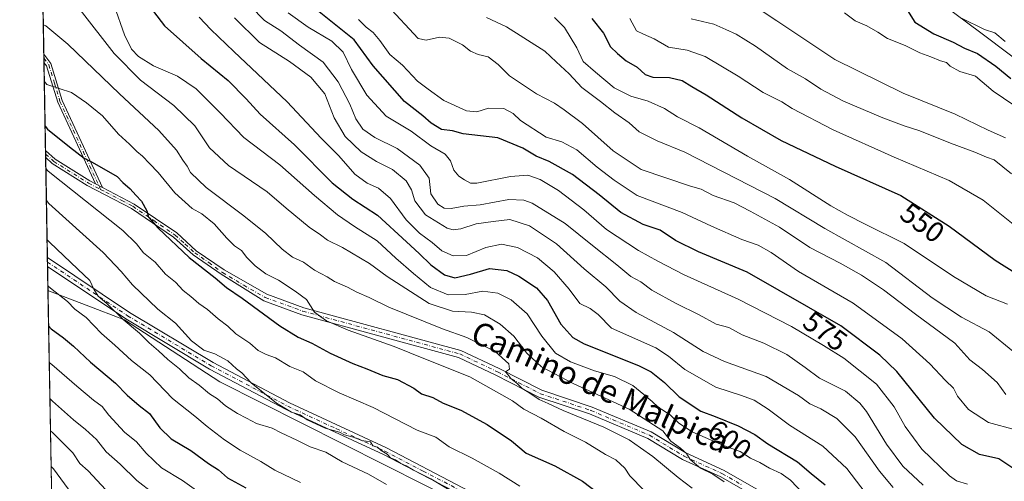
# Model space of a CAD drawing. Units: metres. Extents: x 621133 to 624600, y 4727180 to 4729554.
# Drawn here: x 621133 to 621476, y 4728864 to 4729025 of the extents above; entities that cross this region are included whole.
import ezdxf
from ezdxf.enums import TextEntityAlignment as Align

# ---------------------------------------------------------------- set-up
doc = ezdxf.new("R2010")
doc.units = ezdxf.units.M
doc.header["$MEASUREMENT"] = 0
doc.linetypes.add('DGN Style 4', pattern=[2.6384748266838614, 1.318413404963828, -0.6592067024819142, 0.001648016756204785, -0.6592067024819142])
for name, color, linetype, lineweight in [('Arbolado forestal CxS', 92, 'Continuous', 0), ('Camino Cxs', 7, 'Continuous', 0), ('Camino eje', 30, 'DGN Style 4', 13), ('Comarca CxS', 21, 'Continuous', 0), ('Comunidad Autónoma CxS', 142, 'Continuous', 0), ('Cultivos herbáceos CxS', 92, 'Continuous', 0), ('Curva de nivel maestra', 30, 'Continuous', 30), ('Curva de nivel normal', 30, 'Continuous', 0), ('Matorral CxS', 135, 'Continuous', 0), ('Municipio CxS', 4, 'Continuous', 0), ('Pista no pavimentada Cxs', 111, 'Continuous', 0), ('Pista no pavimentada eje', 91, 'DGN Style 4', 0), ('Provincia CxS', 1, 'Continuous', 0), ('Rótulo de curva de nivel directora', 7, 'Continuous', 0), ('Texto cartográfico', 7, 'Continuous', 0)]:
    doc.layers.add(name, color=color, linetype=linetype, lineweight=lineweight)
doc.styles.add('Style-Arial', font='txt')

# ---------------------------------------------------------------- blocks, each defined once
blk = doc.blocks.new('*U23')
at = {"layer": 'Cultivos herbáceos CxS', "color": 92, "linetype": 'Continuous', "lineweight": 0}
blk.add_polyline3d([(621790.4153000005, 4728650.154300001, 568.1496999999945), (621755.3564999999, 4728648.6295, 571.8395000000019), (621736.3026999999, 4728665.404300001, 570.3512000000047), (621711.1508999999, 4728667.692500001, 574.3306000000011), (621706.4112999998, 4728699.647100001, 567.1236000000063), (621723.4227, 4728723.473900001, 560.1205999999949), (621720.8706999999, 4728731.132900001, 558.0993000000017), (621700.4581000004, 4728750.704700001, 556.4137999999948), (621673.2414999995, 4728820.484300001, 546.2565999999933), (621674.0647, 4728838.027100001, 541.6904999999971), (621686.8509000001, 4728856.2249, 533.8732000000019), (621697.1653000005, 4728884.8005, 527.0118999999977), (621691.6327000001, 4728891.914100001, 524.1683000000048), (621653.0922999998, 4728908.3411, 522.7572999999975), (621625.9244999997, 4728918.450099999, 522.9128999999957), (621604.4430999998, 4728927.927300001, 524.359700000001), (621584.2253000002, 4728937.4045, 526.3763999999937), (621570.9572999999, 4728955.095100001, 524.9208999999975), (621551.3715000004, 4728972.154100001, 522.9419000000053), (621526.0992000002, 4728986.685699999, 521.6610999999976), (621498.9313000003, 4728996.794700001, 522.3776999999973), (621467.9729000004, 4729020.171900001, 520.9927000000025), (621450.2824999997, 4729033.4397, 520.642399999997)], dxfattribs=at)

msp = doc.modelspace()

# ---------------------------------------------------------------- linework, layer by layer
at = {"layer": 'Arbolado forestal CxS', "color": 92, "linetype": 'Continuous', "lineweight": 0, "extrusion": (-0.006218546357945467, 0.3548096447598721, 0.9349178817770936), "elevation": 1674611.250996089, "flags": 128}
msp.add_lwpolyline([(-703916.299002843, -4409991.431316071), (-703916.299002843, -4410077.250639562)], dxfattribs=at)
at = {"layer": 'Arbolado forestal CxS', "color": 92, "linetype": 'Continuous', "lineweight": 0}
for points in [[(621144.7714000001, 4728837.1206, 680.8840999999958), (621143.1359000001, 4728930.443800001, 645.7546000000002), (621169.7373000003, 4728920.269099999, 640.064400000003), (621202.9228999997, 4728898.6459, 637.5071000000025), (621288.5897000004, 4728855.399499999, 636.0795000000071)], [(621143.1359000001, 4728930.443800001, 645.7546000000002), (621169.7373000003, 4728920.269099999, 640.064400000003), (621202.9228999997, 4728898.6459, 637.5071000000025), (621288.5897000004, 4728855.399499999, 636.0795000000071), (621398.5160999997, 4728790.253900001, 623.915599999993)]]:
    msp.add_polyline3d(points, dxfattribs=at)
at = {"layer": 'Camino Cxs', "color": 7, "linetype": 'Continuous', "lineweight": 0, "extrusion": (-0.004381642986118654, 0.2501590412555528, 0.9681948436564021), "elevation": 1180882.367239324, "flags": 128}
msp.add_lwpolyline([(-703864.420713196, -4567214.003585776), (-703864.4207131962, -4567216.999619971)], dxfattribs=at)
at = {"layer": 'Camino Cxs', "color": 7, "linetype": 'Continuous', "lineweight": 0, "extrusion": (-0.04840257654863708, 0.02519734129684958, 0.9985100322856167), "elevation": 89717.887457586, "flags": 128}
msp.add_lwpolyline([(-4481450.339241693, -1630192.456240646), (-4481450.339241693, -1630189.723892416)], dxfattribs=at)
at = {"layer": 'Camino Cxs', "color": 7, "linetype": 'Continuous', "lineweight": 0, "extrusion": (-0.006417327504170365, 0.3661865495270631, 0.9305193328744804), "elevation": 1728286.420786018, "flags": 128}
msp.add_lwpolyline([(-703908.3740570012, -4389330.264194165), (-703908.3740570012, -4389333.619072623)], dxfattribs=at)
at = {"layer": 'Camino Cxs', "color": 7, "linetype": 'Continuous', "lineweight": 0}
for points in [[(621162.0701000001, 4728966.300100001, 627.2888999999996), (621159.6500000004, 4728967.560000001, 627.1398000000045), (621146.5301000001, 4728996.0101, 622.3420000000042), (621142.6300999997, 4729008.6801, 619.1769000000058), (621141.7435999997, 4729009.8957, 619.0975000000036), (621141.6926999995, 4729012.7961, 618.3478999999934), (621144.1501000002, 4729009.440099999, 618.9232000000047), (621148.0900999998, 4728996.610099999, 621.855899999995)], [(621420.9200999998, 4728789.130100001, 619.6569000000018), (621423.1201, 4728785.8101, 619.8347000000067), (621411.8400999998, 4728789.140100001, 622.0951999999961), (621401.2200999996, 4728794.200099999, 622.876099999994), (621358.7600999996, 4728818.290100001, 629.6478999999963), (621336.0900999998, 4728832.0801, 632.8015000000014), (621313.3300999999, 4728845.300100001, 637.781099999993), (621286.4301000005, 4728859.4801, 639.1227000000072), (621259.9001000002, 4728873.3301, 638.6024000000034), (621226.0701000001, 4728888.960100001, 638.501900000003), (621199.3501000004, 4728903.0701, 640.6429000000062), (621170.1801000005, 4728920.5601, 644.1052000000054), (621142.9896999998, 4728938.791300001, 643.4254999999976), (621142.9349999996, 4728941.912599999, 642.1968000000053), (621171.5500999996, 4728922.7301, 640.5586999999941), (621200.6101000002, 4728905.3101, 637.8000000000029), (621227.2100999998, 4728891.2601, 636.0746999999974), (621261.0301000001, 4728875.630100001, 636.8114999999962), (621287.6300999997, 4728861.7601, 636.2844000000041), (621314.5701000001, 4728847.540100001, 634.3834999999963), (621337.4001000002, 4728834.280099999, 632.0390999999945), (621360.0601000005, 4728820.5001, 628.881899999993), (621402.4101, 4728796.4801, 622.1450999999943), (621412.7600999996, 4728791.540100001, 621.0194999999949)]]:
    msp.add_polyline3d(points, close=True, dxfattribs=at)
for points in [[(621141.6928000003, 4729012.796, 618.3478999999934), (621144.1501000002, 4729009.440099999, 618.9232000000047), (621148.0900999998, 4728996.610099999, 621.855899999995), (621162.0701000001, 4728966.300100001, 627.2888999999996)], [(621159.6501000002, 4728967.559900001, 627.1398000000045), (621146.5301000001, 4728996.0101, 622.3420000000042), (621142.6300999997, 4729008.6801, 619.1769000000058), (621141.7435999997, 4729009.8957, 619.0975000000036)], [(621142.9349999996, 4728941.912599999, 642.1968000000053), (621171.5500999996, 4728922.7301, 640.5586999999941), (621200.6101000002, 4728905.3101, 637.8000000000029), (621227.2100999998, 4728891.2601, 636.0746999999974), (621261.0301000001, 4728875.630100001, 636.8114999999962), (621287.6300999997, 4728861.7601, 636.2844000000041), (621314.5701000001, 4728847.540100001, 634.3834999999963), (621337.4001000002, 4728834.280099999, 632.0390999999945), (621360.0601000005, 4728820.5001, 628.881899999993), (621402.4101, 4728796.4801, 622.1450999999943), (621412.7600999996, 4728791.540100001, 621.0194999999949), (621420.9200999998, 4728789.130100001, 619.6569000000018)], [(621423.1201, 4728785.8101, 619.8347000000067), (621411.8400999998, 4728789.140100001, 622.0951999999961), (621401.2200999996, 4728794.200099999, 622.876099999994), (621358.7600999996, 4728818.290100001, 629.6478999999963), (621336.0900999998, 4728832.0801, 632.8015000000014), (621313.3300999999, 4728845.300100001, 637.781099999993), (621286.4301000005, 4728859.4801, 639.1227000000072), (621259.9001000002, 4728873.3301, 638.6024000000034), (621226.0701000001, 4728888.960100001, 638.501900000003), (621199.3501000004, 4728903.0701, 640.6429000000062), (621170.1801000005, 4728920.5601, 644.1052000000054), (621142.9896999998, 4728938.791300001, 643.4254999999976)]]:
    msp.add_polyline3d(points, dxfattribs=at)
at = {"layer": 'Camino eje', "color": 30, "linetype": 'DGN Style 4', "lineweight": 13}
for points in [[(621141.7182, 4729011.345899999, 618.7100000000064), (621143.3901000004, 4729009.0601, 619.0460000000021), (621145.3601000002, 4729002.645099999, 620.6175999999978), (621147.3101000005, 4728996.3101, 622.0099000000046), (621161.4722999996, 4728965.602499999, 627.6557999999932)], [(621142.9622999998, 4728940.352, 642.8135000000038), (621170.8651000002, 4728921.645099999, 642.095100000006), (621199.9801000003, 4728904.190099999, 639.1113999999943), (621226.6401000004, 4728890.110099999, 637.1037000000069), (621243.5551000005, 4728882.295100001, 636.1530999999959), (621260.4650999998, 4728874.4801, 637.5535999999993), (621273.7651000004, 4728867.545100001, 636.3176999999996), (621287.0301000001, 4728860.620100001, 637.7958000000071), (621300.4801000003, 4728853.530099999, 636.761799999993), (621313.9501, 4728846.420100001, 635.8965999999928), (621336.7451, 4728833.1801, 632.3068000000058), (621359.4101, 4728819.395099999, 629.209400000007), (621380.5850999998, 4728807.3851, 624.653999999995), (621401.8151000004, 4728795.340100001, 622.4633999999933), (621406.9901000002, 4728792.870100001, 621.8991999999998), (621412.3000999996, 4728790.340100001, 621.5528999999951), (621423.8909, 4728786.9177, 619.7099000000017)]]:
    msp.add_polyline3d(points, dxfattribs=at)
at = {"layer": 'Comarca CxS', "color": 21, "linetype": 'Continuous', "lineweight": 0, "flags": 128}
msp.add_lwpolyline([(622286.8954993312, 4727199.32615075), (621173.8200009165, 4727179.529982703), (621168.7397466254, 4727469.422776345), (621133.280000917, 4729492.849982679), (623908.473549299, 4729542.22329958), (624545.690000942, 4729553.559982681), (624554.7627751336, 4729049.761855083), (624565.4558100294, 4728455.992976408), (624573.020341309, 4728035.945412815), (624587.3500009413, 4727240.239982706), (624586.3687625418, 4727240.222531276), (624534.8747123723, 4727239.306704027), (624441.0562885478, 4727237.638133219)], close=True, dxfattribs=at)
at = {"layer": 'Comunidad Autónoma CxS', "color": 142, "linetype": 'Continuous', "lineweight": 0, "flags": 128}
msp.add_lwpolyline([(622286.8954993312, 4727199.32615075), (621173.8200009165, 4727179.529982703), (621168.7397466254, 4727469.422776345), (621133.280000917, 4729492.849982679), (623908.473549299, 4729542.22329958), (624545.690000942, 4729553.559982681), (624554.7627751336, 4729049.761855083), (624565.4558100294, 4728455.992976408), (624573.020341309, 4728035.945412815), (624587.3500009413, 4727240.239982706), (624586.3687625418, 4727240.222531276), (624534.8747123723, 4727239.306704027), (624441.0562885478, 4727237.638133219)], close=True, dxfattribs=at)
at = {"layer": 'Cultivos herbáceos CxS', "color": 92, "linetype": 'Continuous', "lineweight": 0}
msp.add_polyline3d([(621439.3016999997, 4729062.387499999, 519.8815999999933), (621438.2780999999, 4729051.1303, 520.1313999999984), (621440.1732999999, 4729043.548699999, 521.6034000000072), (621450.2824999997, 4729033.4397, 520.642399999997), (621467.9729000004, 4729020.171900001, 520.9927000000025), (621498.9313000003, 4728996.794700001, 522.3776999999973), (621526.0992000002, 4728986.685699999, 521.6610999999976), (621551.3715000004, 4728972.154100001, 522.9419000000053), (621570.9572999999, 4728955.095100001, 524.9208999999975), (621584.2253000002, 4728937.4045, 526.3763999999937), (621604.4430999998, 4728927.927300001, 524.359700000001), (621625.9244999997, 4728918.450099999, 522.9128999999957), (621653.0922999998, 4728908.3411, 522.7572999999975), (621691.6327000001, 4728891.914100001, 524.1683000000048), (621697.1653000005, 4728884.8005, 527.0118999999977), (621686.8509000001, 4728856.2249, 533.8732000000019), (621674.0647, 4728838.027100001, 541.6904999999971), (621673.2414999995, 4728820.484300001, 546.2565999999933), (621700.4581000004, 4728750.704700001, 556.4137999999948)], dxfattribs=at)
at = {"layer": 'Curva de nivel maestra', "color": 30, "linetype": 'Continuous', "lineweight": 30, "flags": 128}
for points, elevation in [([(621479.4699999997, 4728868.350099999), (621474.2199999997, 4728871.7601), (621467.4800000006, 4728873.3301), (621461.3099999996, 4728876.8101), (621451.8300000001, 4728885.920100001), (621438.6799999997, 4728902.220100001), (621432.75, 4728907.9101), (621419.1799999997, 4728918.120100001), (621386.5899999999, 4728936.770099999), (621369.6699999999, 4728943.860099999), (621361.6299999999, 4728947.8201), (621356.2599999999, 4728951.440099999), (621350.4100000003, 4728953.470100001), (621342.5599999996, 4728957.5801), (621335.04, 4728963.7601), (621325.7599999999, 4728970.840100001), (621317.6399999997, 4728975.4001), (621313.1600000003, 4728977.2301), (621308.4699999997, 4728979.9801), (621299.7699999996, 4728983.610099999), (621287.7400000002, 4728984.960100001), (621283.9800000006, 4728986.020099999), (621280.1600000003, 4728986.5101), (621276.5099999999, 4728988.720100001), (621273.5999999996, 4728991.280099999), (621267.2800000003, 4728996.220100001), (621256.3200000003, 4729008.690099999), (621249.7300000006, 4729017.690099999), (621224.1699999999, 4729038.3201)], 575), ([(621438.6900000004, 4729033.9801), (621444.9800000006, 4729023.840100001), (621451.5999999996, 4729019.800100001), (621458.3300000001, 4729016.950099999), (621462.3099999996, 4729014.8101), (621466.8200000003, 4729012.920100001), (621473.1299999999, 4729008.530099999), (621478.4199999999, 4729004.3101)], 525), ([(621177.2400000002, 4729031.110099999), (621183.6699999999, 4729022.5701), (621196.4900000002, 4729011.2401), (621205.8899999997, 4729003.5701), (621212.1200000001, 4728997.2301), (621217.0599999996, 4728991.8101), (621228.9699999997, 4728981.140100001), (621242.1299999999, 4728967.880100001), (621249.2400000002, 4728962.2601), (621257.8200000003, 4728956.6801), (621268.0199999996, 4728947.3301), (621272.4299999997, 4728943.360099999), (621276.4199999999, 4728939.4301), (621281.1500000004, 4728935.940099999), (621284.7400000002, 4728934.840100001), (621290.25, 4728936.1601), (621296.8799999999, 4728938.0601), (621302.8600000005, 4728937.360099999), (621307.1200000001, 4728935.4301), (621313.2400000002, 4728931.3201), (621317.0199999996, 4728927.0101), (621321.75, 4728918.670100001), (621325.8300000001, 4728914.100099999), (621329.7800000003, 4728911.9001), (621348.7599999999, 4728904.350099999), (621353.1299999999, 4728902.120100001), (621357.8399999999, 4728898.370100001), (621362.9299999997, 4728893.460100001), (621370.4199999999, 4728888.460100001), (621375.4100000003, 4728886.520099999), (621383.4500000002, 4728883.340100001), (621389.2000000002, 4728880.2301), (621393.79, 4728877.030099999), (621404.1500000004, 4728870.7601), (621408.9199999999, 4728866.6501), (621413.7699999996, 4728862.770099999)], 600), ([(621332.5099999999, 4729025.200099999), (621336.54, 4729020.110099999), (621338.9600000001, 4729015.3101), (621341.3899999997, 4729012.920100001), (621344.4400000004, 4729010.390100001), (621348.3099999996, 4729008.1801), (621351.1100000005, 4729005.630100001), (621353.7100000001, 4729004.700099999), (621359.5599999996, 4729004.670100001), (621363.9400000004, 4729003.600099999), (621367.2800000003, 4729001.470100001), (621372.2699999996, 4728998.600099999), (621384.75, 4728990.540100001), (621398.4000000004, 4728982.710100001), (621417.2699999996, 4728973.700099999), (621440.0300000003, 4728963.530099999), (621456.9600000001, 4728952.8101), (621472.8799999999, 4728940.9901), (621491.3799999999, 4728929.340100001)], 550), ([(621142.1338000001, 4728987.6272), (621142.9900000002, 4728986.590100001), (621150.6299999999, 4728980.4801), (621155.7000000002, 4728976.540100001), (621158.5099999999, 4728975.100099999), (621167.2599999999, 4728970.1501), (621169.1399999997, 4728968.0101), (621171.7999999998, 4728965.880100001), (621173.7400000002, 4728963.6601), (621175.7199999997, 4728961.5601), (621177.5599999996, 4728958.190099999), (621178.1799999997, 4728955.9801), (621181.4900000002, 4728952.140100001), (621192.2800000003, 4728941.890100001), (621201.3399999999, 4728934.840100001), (621205.3099999996, 4728931.450099999), (621210.7100000001, 4728927.8201), (621223.8600000005, 4728918.1501), (621230.2599999999, 4728914.140100001), (621234.9600000001, 4728912.130100001), (621241.4100000003, 4728908.640100001), (621249.2199999997, 4728904.9801), (621254.1900000004, 4728903.140100001), (621259.7699999996, 4728900.800100001), (621264.7800000003, 4728899.440099999), (621270.54, 4728896.440099999), (621273.2300000006, 4728894.5001), (621277.0800000001, 4728893.120100001), (621280.7199999997, 4728891.220100001), (621286.8300000001, 4728888.710100001), (621296.04, 4728883.770099999), (621304.54, 4728878.0601), (621309.6600000003, 4728873.840100001), (621319.5999999996, 4728869.380100001), (621329.2300000006, 4728864.0001), (621334.6299999999, 4728859.970100001)], 625), ([(621143.3526, 4728918.081900001), (621144.2100000001, 4728917.130100001), (621148.5800000001, 4728913.920100001), (621152.04, 4728911.100099999), (621157.9199999999, 4728905.4901), (621166.6600000003, 4728898.1601), (621170.75, 4728893.960100001), (621174.8600000005, 4728890.4301), (621178.5199999996, 4728887.550100001), (621182.0499999998, 4728882.5701), (621185.9800000006, 4728878.8201), (621192.8899999997, 4728874.7301), (621199.04, 4728870.220100001), (621202.4699999997, 4728867.9801), (621205.6100000005, 4728865.140100001), (621212.0300000003, 4728861.720100001)], 650)]:
    msp.add_lwpolyline(points, dxfattribs=dict(at, elevation=elevation))
at = {"layer": 'Curva de nivel normal', "color": 30, "linetype": 'Continuous', "lineweight": 0, "flags": 128}
for points, elevation in [([(621387.3600000005, 4729030.6601), (621396.8899999997, 4729024.4101), (621417.0599999996, 4729010.9101), (621440.9199999999, 4728999.110099999), (621458.9800000006, 4728991.840100001), (621470.4900000002, 4728986.3301), (621476.5499999998, 4728983.550100001)], 535), ([(621154.3799999999, 4729028.210100001), (621166.1600000003, 4729012.9901), (621175.3499999996, 4729003.6801), (621186.9000000004, 4728994.840100001), (621194.2599999999, 4728987.780099999), (621199.3200000003, 4728980.1501), (621205.9500000002, 4728974.020099999), (621219.4900000002, 4728964.850099999), (621226.0599999996, 4728959.120100001), (621234.0700000003, 4728952.4801), (621238.0300000003, 4728949.840100001), (621240.4699999997, 4728947.960100001), (621245.7000000002, 4728945.440099999), (621255.0700000003, 4728939.860099999), (621261.2199999997, 4728935.300100001), (621275.8700000001, 4728925.860099999), (621284.0099999999, 4728923.2301), (621290.5800000001, 4728922.9001), (621295.0800000001, 4728921.9301), (621300.5499999998, 4728918.7401), (621305.3499999996, 4728914.5601), (621309.9199999999, 4728908.5601), (621315.0199999996, 4728903.9001), (621326.0199999996, 4728898.0601), (621345.5, 4728889.110099999), (621357.2699999996, 4728881.520099999), (621360, 4728877.960100001), (621363.3300000001, 4728875.520099999), (621365.4199999999, 4728873.620100001), (621366.7599999999, 4728871.620100001), (621370.3300000001, 4728868.520099999), (621374.6399999997, 4728866.5001), (621378.5599999996, 4728863.7601)], 610), ([(621406.1799999997, 4728859.610099999), (621401.6200000001, 4728864.370100001), (621398.4600000001, 4728866.720100001), (621394.4100000003, 4728868.5601), (621390.9600000001, 4728870.5601), (621387.7300000006, 4728872.0601), (621384.1100000005, 4728874.4101), (621378.3799999999, 4728876.420100001), (621367.4600000001, 4728881.2601), (621362.7800000003, 4728884.2401), (621359.7300000006, 4728887.190099999), (621355.6200000001, 4728889.850099999), (621353.4900000002, 4728891.8201), (621350.6399999997, 4728894.200099999), (621346.8099999996, 4728897.390100001), (621340.4000000004, 4728900.440099999), (621333.4800000006, 4728902.4801), (621325.0300000003, 4728905.5601), (621319.9000000004, 4728908.600099999), (621315.0899999999, 4728914.540100001), (621310, 4728922.360099999), (621304.4600000001, 4728927.1601), (621299.7199999997, 4728929.4901), (621294.5499999998, 4728930.190099999), (621288.3700000001, 4728929.0601), (621282.5099999999, 4728928.9801), (621276.3300000001, 4728931.5001), (621270.4500000002, 4728936.350099999), (621264.2599999999, 4728941.6501), (621257.7000000002, 4728947.7601), (621249.8600000005, 4728952.700099999), (621243.9199999999, 4728956.7601), (621235.9000000004, 4728963.520099999), (621223.9100000003, 4728974.2501), (621211.3099999996, 4728983.710100001), (621203.04, 4728992.280099999), (621194.7300000006, 4729000.670100001), (621188.2699999996, 4729005.100099999), (621179.8700000001, 4729008.700099999), (621174.6900000004, 4729011.880100001), (621172.1600000003, 4729014.4901), (621169.7199999997, 4729019.4301), (621166.2000000002, 4729029.7401)], 605), ([(621447.9000000004, 4728862.640100001), (621440.7599999999, 4728869.270099999), (621435.1399999997, 4728876.920100001), (621428.1500000004, 4728888.340100001), (621425.8600000005, 4728891.2501), (621420.8300000001, 4728895.350099999), (621411.7199999997, 4728899.9101), (621406.7599999999, 4728903.620100001), (621400.3399999999, 4728908.200099999), (621392.4199999999, 4728912.100099999), (621384.8799999999, 4728915.0101), (621380.1600000003, 4728917.530099999), (621375.7999999998, 4728918.670100001), (621369.8300000001, 4728921.940099999), (621361.8399999999, 4728925.860099999), (621353.4400000004, 4728930.520099999), (621349.5899999999, 4728933.4101), (621346.1100000005, 4728935.3301), (621341.2400000002, 4728939.4101), (621332.7800000003, 4728946.110099999), (621323.2599999999, 4728953.8101), (621311.6900000004, 4728960.8101), (621308.8399999999, 4728961.890100001), (621303.6200000001, 4728962.100099999), (621293.6200000001, 4728960.3201), (621287.9800000006, 4728959.770099999), (621283.5499999998, 4728959.050100001), (621281.0999999996, 4728959.110099999), (621278.9199999999, 4728960.460100001), (621276.4900000002, 4728964.1501), (621275.7999999998, 4728969.5601), (621272.6500000004, 4728974.140100001), (621264.7599999999, 4728979.9301), (621256.9000000004, 4728983.7401), (621252.8099999996, 4728986.6501), (621250.3600000005, 4728990.200099999), (621248.2599999999, 4728995.340100001), (621244.2199999997, 4729003.0801), (621238.9199999999, 4729009.9101), (621230.7400000002, 4729015.8301), (621224.1799999997, 4729020.850099999), (621218.5599999996, 4729024.420100001), (621213.6699999999, 4729029.4801)], 585), ([(621226.8099999996, 4729027.130100001), (621233.6799999997, 4729022.130100001), (621242, 4729017.3201), (621245.8799999999, 4729013.390100001), (621248.8499999996, 4729007.360099999), (621254.1600000003, 4728998.4901), (621260.8399999999, 4728991.190099999), (621269.5899999999, 4728985.870100001), (621276.4199999999, 4728980.870100001), (621281.4400000004, 4728977.870100001), (621283.3399999999, 4728975.630100001), (621284.4199999999, 4728972.360099999), (621286.1900000004, 4728970.280099999), (621288.1799999997, 4728969.020099999), (621290.2000000002, 4728967.850099999), (621292.5099999999, 4728967.7601), (621304.1799999997, 4728970.140100001), (621310.1799999997, 4728970.550100001), (621314.5199999996, 4728969.050100001), (621320.9000000004, 4728965.290100001), (621329.6699999999, 4728958.5101), (621337.6100000005, 4728951.670100001), (621348.6900000004, 4728944.4101), (621355.5199999996, 4728940.710100001), (621364.5999999996, 4728935.920100001), (621383.4199999999, 4728927.390100001), (621401.9699999997, 4728917.890100001), (621413.1100000005, 4728911.2401), (621420.2599999999, 4728906.850099999), (621431.6699999999, 4728897.870100001), (621437.79, 4728889.9801), (621441.5599999996, 4728883.0801), (621447.3499999996, 4728875.2301), (621456.9900000002, 4728865.860099999), (621459.4199999999, 4728864.170100001), (621463.2999999998, 4728862.970100001)], 580), ([(621476.6699999999, 4728894.270099999), (621473.6699999999, 4728898.380100001), (621468.4699999997, 4728902.940099999), (621464.1500000004, 4728906.2501), (621458.8499999996, 4728912.1501), (621445.2400000002, 4728922.1801), (621434.0700000003, 4728930.6801), (621426.3399999999, 4728935.790100001), (621418.9299999997, 4728939.9301), (621408.4400000004, 4728945.420100001), (621397.8399999999, 4728952.460100001), (621387.6500000004, 4728958.050100001), (621382, 4728960.960100001), (621374.6900000004, 4728963.540100001), (621370.5499999998, 4728965.7601), (621366.8600000005, 4728966.8201), (621349.6699999999, 4728972.520099999), (621339.9199999999, 4728979.090100001), (621329.2000000002, 4728988.6501), (621322.8399999999, 4728993.360099999), (621319.5199999996, 4728995.640100001), (621313.2199999997, 4728998.9801), (621303.8700000001, 4729005.2301), (621299.8899999997, 4729009.1501), (621296.4299999997, 4729011.790100001), (621292.8799999999, 4729012.640100001), (621290.2400000002, 4729013.7601), (621287.4299999997, 4729015.9801), (621282.8300000001, 4729018.300100001), (621279.5099999999, 4729018.640100001), (621274.8499999996, 4729017.640100001), (621272, 4729018.200099999), (621261.2599999999, 4729029.7601)], 565), ([(621420.5199999996, 4729027.110099999), (621424.1500000004, 4729024.4001), (621428.2199999997, 4729022.600099999), (621432.0999999996, 4729020.420100001), (621435.3899999997, 4729018.2401), (621441.5899999999, 4729015.780099999), (621446.7599999999, 4729013.2301), (621450.5099999999, 4729011.8301), (621453.8799999999, 4729010.370100001), (621455.9500000002, 4729009.890100001), (621457.3099999996, 4729008.590100001), (621460.6200000001, 4729006.7501), (621466.1299999999, 4729005.0601), (621472.2599999999, 4728999.840100001), (621479.4900000002, 4728994.9301)], 530), ([(621141.5142000001, 4729022.981899999), (621142.3600000005, 4729022.610099999), (621150.0800000001, 4729016.220100001), (621168.0899999999, 4728998.890100001), (621181.7400000002, 4728986.140100001), (621187.8399999999, 4728979.3101), (621190.04, 4728975.880100001), (621191.6100000005, 4728973.770099999), (621192.7100000001, 4728971.540100001), (621198.1600000003, 4728966.3201), (621211.3099999996, 4728956.470100001), (621218.9600000001, 4728950.280099999), (621224.6500000004, 4728944.780099999), (621228.3099999996, 4728942.0601), (621232.0700000003, 4728940.2601), (621235.9199999999, 4728937.5101), (621240.3499999996, 4728935.1801), (621242.8600000005, 4728933.600099999), (621247.4500000002, 4728931.5701), (621250.6500000004, 4728929.840100001), (621255.0099999999, 4728928.0101), (621261.8499999996, 4728924.600099999), (621280.54, 4728917.0801), (621288.9800000006, 4728914.0701), (621298.8700000001, 4728909.170100001), (621303.6399999997, 4728904.870100001), (621303.8799999999, 4728903.040100001), (621302.4000000004, 4728902.0701), (621303.2000000002, 4728901.130100001), (621304.2699999996, 4728899.790100001), (621306.3700000001, 4728898.220100001), (621308.2000000002, 4728896.2601), (621310.5199999996, 4728894.9001), (621314.1200000001, 4728892.520099999), (621317.2699999996, 4728891.120100001), (621322.5, 4728888.6801), (621336.6399999997, 4728882.8201), (621345.5199999996, 4728878.380100001), (621349.4500000002, 4728875.640100001), (621353.7800000003, 4728872.640100001), (621362.5, 4728865.360099999), (621367.4500000002, 4728861.6501)], 615), ([(621436.2699999996, 4728848.800100001), (621421.2599999999, 4728868.4801), (621412.8799999999, 4728876.190099999), (621401.3200000003, 4728883.540100001), (621393.8899999997, 4728889.0801), (621388.9900000002, 4728892.190099999), (621384.6600000003, 4728893.860099999), (621375.6200000001, 4728896.8101), (621364.8899999997, 4728902.960100001), (621359.2100000001, 4728907.600099999), (621354.8099999996, 4728910.440099999), (621339.2999999998, 4728917.370100001), (621334.6600000003, 4728922.0801), (621331.9600000001, 4728924.140100001), (621328.3399999999, 4728925.9301), (621324.5599999996, 4728930.920100001), (621319.4000000004, 4728936.9101), (621313.5800000001, 4728941.7601), (621306.5899999999, 4728945.4301), (621301.0199999996, 4728946.520099999), (621295.6200000001, 4728945.470100001), (621288.7999999998, 4728942.640100001), (621284.2699999996, 4728942.4801), (621280.2599999999, 4728944.2501), (621276.9299999997, 4728947.140100001), (621272.5199999996, 4728950.360099999), (621267.9000000004, 4728955.0701), (621262.3499999996, 4728962.520099999), (621258.2599999999, 4728966.040100001), (621254.2400000002, 4728967.790100001), (621249.9400000004, 4728970.950099999), (621244.3600000005, 4728977.350099999), (621238.2400000002, 4728983.440099999), (621226.4199999999, 4728996.090100001), (621207.8200000003, 4729013.6501), (621199.8799999999, 4729021.350099999), (621195.7599999999, 4729025.620100001)], 595), ([(621208.1200000001, 4729025.350099999), (621216.7300000006, 4729016.8201), (621227.25, 4729010.1501), (621234.5999999996, 4729004.7601), (621239.4800000006, 4728998.880100001), (621242.8300000001, 4728990.610099999), (621246.6299999999, 4728984.040100001), (621252.2300000006, 4728978.7301), (621257.5, 4728975.340100001), (621263.0599999996, 4728972.5701), (621267.7999999998, 4728968.640100001), (621269.6500000004, 4728965.4801), (621270.8600000005, 4728961.6501), (621274.5899999999, 4728956.7501), (621282.0800000001, 4728952.1601), (621284.1699999999, 4728951.530099999), (621286.8499999996, 4728951.9101), (621292.1799999997, 4728953.6601), (621298.1299999999, 4728954.4801), (621303.9900000002, 4728955.140100001), (621310.7999999998, 4728952.9301), (621320.1799999997, 4728946.6801), (621329.79, 4728937.940099999), (621337.3300000001, 4728931.700099999), (621342.2699999996, 4728926.780099999), (621347.9100000003, 4728922.7601), (621360.9600000001, 4728915.8201), (621371.2999999998, 4728909.1601), (621378.6600000003, 4728905.670100001), (621393.2000000002, 4728900.460100001), (621404.5, 4728893.880100001), (621408.4400000004, 4728890.940099999), (621412.1900000004, 4728889.220100001), (621417.8300000001, 4728885.840100001), (621424.2400000002, 4728879.470100001), (621432.6600000003, 4728867.520099999), (621437.3799999999, 4728861.880100001)], 590.0000000000001), ([(621480.0700000003, 4728881.940099999), (621470.5700000003, 4728884.440099999), (621463.6699999999, 4728889.0101), (621459.8600000005, 4728893.620100001), (621458.3799999999, 4728896.420100001), (621455.6799999997, 4728899.040100001), (621450.2199999997, 4728904.890100001), (621440.5999999996, 4728913.5801), (621423.5, 4728925.9901), (621404.5, 4728937.0601), (621394.9000000004, 4728943.630100001), (621390.4000000004, 4728946.220100001), (621384.7400000002, 4728948.200099999), (621374.2100000001, 4728952.840100001), (621363.9400000004, 4728957.640100001), (621348.2300000006, 4728963.5101), (621340.2199999997, 4728968.920100001), (621334.3300000001, 4728973.390100001), (621327.2400000002, 4728979.420100001), (621322.0899999999, 4728982.2601), (621316.6299999999, 4728983.800100001), (621307.6200000001, 4728989.6501), (621305.1500000004, 4728992.050100001), (621301.8399999999, 4728993.840100001), (621296.54, 4728993.940099999), (621292.5099999999, 4728992.630100001), (621288.8499999996, 4728992.960100001), (621281.0199999996, 4728996.630100001), (621275.5599999996, 4729000.5001), (621271.8399999999, 4729003.300100001), (621266.5300000003, 4729008.870100001), (621262.1299999999, 4729012.600099999), (621258.7199999997, 4729017.5601), (621256.4100000003, 4729020.2501), (621253.9400000004, 4729022.110099999), (621251.2000000002, 4729024.8201)], 570), ([(621295.8200000003, 4729025.5001), (621302.7400000002, 4729022.300100001), (621316.1500000004, 4729013.7401), (621320.0499999998, 4729010.030099999), (621324.5899999999, 4729005.880100001), (621328.9600000001, 4729001.120100001), (621335.4900000002, 4728996.2401), (621340.5099999999, 4728992.3201), (621345.5, 4728988.8201), (621348.9199999999, 4728985.7301), (621355.1900000004, 4728982.540100001), (621364.8700000001, 4728978.5601), (621396.3099999996, 4728962.520099999), (621413.6399999997, 4728952.040100001), (621434.8399999999, 4728940.200099999), (621450.9600000001, 4728927.9301), (621461.1699999999, 4728921.120100001), (621470.8600000005, 4728916.0601), (621479.0599999996, 4728909.2601)], 560), ([(621319.4400000004, 4729025.5001), (621322.9400000004, 4729022.040100001), (621327.25, 4729014.920100001), (621329.4600000001, 4729010.200099999), (621333.7199999997, 4729006.440099999), (621340.2199999997, 4729001.0601), (621346.1299999999, 4728998.0701), (621352.1399999997, 4728996.350099999), (621357.8200000003, 4728993.860099999), (621362.3300000001, 4728990.920100001), (621369.8399999999, 4728987.120100001), (621386.7000000002, 4728977.210100001), (621401.2800000003, 4728969.130100001), (621415.7199999997, 4728959.9001), (621421.5199999996, 4728956.700099999), (621427.6900000004, 4728953.540100001), (621441.2800000003, 4728946.800100001), (621458.4100000003, 4728935.270099999), (621469.8499999996, 4728928.620100001), (621477.1900000004, 4728925.640100001)], 555), ([(621479.1500000004, 4728953.550100001), (621468.7400000002, 4728961.9301), (621456.9299999997, 4728968.790100001), (621437.7199999997, 4728976.9101), (621416.5099999999, 4728986.350099999), (621402.2000000002, 4728993.840100001), (621398.6100000005, 4728996.130100001), (621392.1200000001, 4728999.4001), (621383.5, 4729005.040100001), (621371.9500000002, 4729011.9001), (621365.7000000002, 4729014.0801), (621359.2000000002, 4729015.140100001), (621354.25, 4729018.140100001), (621350.4800000006, 4729019.7301), (621348.0199999996, 4729020.860099999), (621345.7400000002, 4729025.170100001)], 545), ([(621478.5700000003, 4728971.100099999), (621472.5999999996, 4728975.9001), (621469.9600000001, 4728976.870100001), (621465.8099999996, 4728978.640100001), (621457.3899999997, 4728981.7601), (621446.6799999997, 4728986.0801), (621441.2400000002, 4728987.7601), (621433.8399999999, 4728990.530099999), (621420.1100000005, 4728996.390100001), (621412.2599999999, 4729000.5101), (621406.8799999999, 4729004.120100001), (621400.6500000004, 4729007.620100001), (621389.54, 4729015.540100001), (621382.7800000003, 4729019.7501), (621379.2000000002, 4729021.280099999), (621375, 4729023.2401), (621367.0999999996, 4729025.040100001)], 540), ([(621461.2400000002, 4729025.2601), (621469.2599999999, 4729021.280099999), (621472.8200000003, 4729020.140100001), (621476.4100000003, 4729017.130100001)], 520), ([(621355.6399999997, 4728855.790100001), (621345.7800000003, 4728865.880100001), (621343.9600000001, 4728868.5601), (621340.8499999996, 4728871.4801), (621337.25, 4728873.300100001), (621330.3200000003, 4728877.5801), (621322.8600000005, 4728881.380100001), (621314.9100000003, 4728885.9301), (621308.79, 4728889.120100001), (621304.8600000005, 4728892.040100001), (621290.04, 4728900.4101), (621274.5599999996, 4728906.5001), (621263.6600000003, 4728910.9801), (621247.6799999997, 4728916.630100001), (621240.1200000001, 4728919.850099999), (621238.1100000005, 4728921.210100001), (621235.9299999997, 4728922.920100001), (621233.1799999997, 4728927.280099999), (621229.1799999997, 4728930.1601), (621223.3499999996, 4728934.040100001), (621219.0199999996, 4728936.290100001), (621215.29, 4728938.9901), (621212.3899999997, 4728941.940099999), (621210.5099999999, 4728944.360099999), (621208.0599999996, 4728945.960100001), (621205.3600000005, 4728948.6501), (621201.0300000003, 4728953.620100001), (621196.6699999999, 4728957.0801), (621193.3499999996, 4728959.020099999), (621187.2800000003, 4728964.4901), (621181.54, 4728971.540100001), (621178.4400000004, 4728974.610099999), (621176, 4728977.2401), (621174.0300000003, 4728978.8201), (621171.4600000001, 4728981.360099999), (621167.7100000001, 4728984.870100001), (621162.1100000005, 4728991.220100001), (621156.4900000002, 4728995.790100001), (621151.29, 4728999.370100001), (621142.7199999997, 4729002.1801), (621141.8585000001, 4729003.3355)], 620), ([(621142.3923000004, 4728972.876399999), (621143.25, 4728972.020099999), (621169.2300000006, 4728951.370100001), (621173.9800000006, 4728946.6601), (621176.3899999997, 4728943.550100001), (621180.4299999997, 4728940.2601), (621184, 4728936.1601), (621187.4900000002, 4728933.340100001), (621190.2199999997, 4728930.440099999), (621192.8799999999, 4728928.4001), (621195.7100000001, 4728925.880100001), (621198.6500000004, 4728923.8201), (621202.3799999999, 4728920.5801), (621205.7199999997, 4728918.0001), (621208.5199999996, 4728915.380100001), (621213.4400000004, 4728912.1501), (621216.3399999999, 4728909.5001), (621219.0800000001, 4728908.1801), (621222.3499999996, 4728907.040100001), (621227.3399999999, 4728903.940099999), (621231.9299999997, 4728902.120100001), (621236.2699999996, 4728898.9801), (621244.5, 4728894.8101), (621256.3600000005, 4728889.6601), (621271.6299999999, 4728881.8201), (621278.1699999999, 4728879.350099999), (621282.8200000003, 4728876.0001), (621290.8099999996, 4728871.9901), (621300.2699999996, 4728866.780099999), (621307.4500000002, 4728862.300100001)], 630), ([(621142.5861999998, 4728961.810900001), (621143.4500000002, 4728960.710100001), (621162.3499999996, 4728943.710100001), (621168.6100000005, 4728937.030099999), (621172.5300000003, 4728932.420100001), (621181.3799999999, 4728923.960100001), (621187.4800000006, 4728919.100099999), (621193.1600000003, 4728912.9101), (621197.4000000004, 4728909.6801), (621201.2400000002, 4728908.420100001), (621205.7800000003, 4728905.960100001), (621208.7599999999, 4728903.210100001), (621210.5800000001, 4728901.720100001), (621213.9000000004, 4728898.300100001), (621222.75, 4728891.2401), (621227.9299999997, 4728888.120100001), (621230.9900000002, 4728887.130100001), (621233.3899999997, 4728885.440099999), (621239.6799999997, 4728882.4901), (621244.5800000001, 4728881.1501), (621246.4100000003, 4728880.140100001), (621249.4299999997, 4728879.340100001), (621252.3600000005, 4728878.210100001), (621255.4600000001, 4728877.710100001), (621256.2800000003, 4728876.380100001), (621257.9100000003, 4728875.8201), (621259.1799999997, 4728874.690099999), (621261.2000000002, 4728873.390100001), (621262.3600000005, 4728872.210100001), (621264.1500000004, 4728871.4901), (621266.04, 4728870.1801), (621267.7999999998, 4728869.4001), (621270.4400000004, 4728867.840100001), (621276.4199999999, 4728864.870100001), (621286.25, 4728858.9801)], 635), ([(621142.8268999998, 4728948.078299999), (621143.6799999997, 4728947.2401), (621153.54, 4728937.870100001), (621157.75, 4728933.9101), (621159.0700000003, 4728930.9101), (621160.5800000001, 4728928.420100001), (621163.5999999996, 4728925.920100001), (621169.2699999996, 4728920.390100001), (621174.9400000004, 4728915.610099999), (621178.3399999999, 4728912.2301), (621181.5999999996, 4728909.460100001), (621184.8399999999, 4728906.350099999), (621188.9299999997, 4728903.100099999), (621192.1600000003, 4728900.0001), (621195.8099999996, 4728897.4301), (621199.3399999999, 4728894.470100001), (621202.1399999997, 4728892.7501), (621204.9800000006, 4728890.3201), (621209.0899999999, 4728887.600099999), (621212.2999999998, 4728886.0001), (621215.75, 4728884.130100001), (621221.1699999999, 4728882.520099999), (621224.29, 4728880.870100001), (621229.8200000003, 4728878.3301), (621234.4500000002, 4728876.020099999), (621239.8300000001, 4728874.110099999), (621245.54, 4728870.7401), (621254.79, 4728866.460100001), (621260.9699999997, 4728862.8201)], 640.0000000000001), ([(621143.1076999997, 4728932.057499999), (621143.9600000001, 4728931.280099999), (621149.9600000001, 4728926.5701), (621152.4900000002, 4728923.9301), (621156.4000000004, 4728920.9801), (621161.7999999998, 4728915.4901), (621166.4400000004, 4728911.4101), (621172.1900000004, 4728906.100099999), (621178.6299999999, 4728901.0701), (621186.4800000006, 4728892.780099999), (621194.2599999999, 4728886.630100001), (621198.5599999996, 4728883.040100001), (621204.5800000001, 4728878.470100001), (621210.0899999999, 4728874.850099999), (621217.2000000002, 4728870.850099999), (621222.1699999999, 4728867.8201), (621231.04, 4728863.540100001)], 645), ([(621143.5747999996, 4728905.403000001), (621144.4299999997, 4728904.6601), (621153.2300000006, 4728897.0701), (621159.0300000003, 4728892.200099999), (621162.04, 4728890.020099999), (621164.2999999998, 4728887.0701), (621169.7199999997, 4728881.100099999), (621173.9900000002, 4728877.710100001), (621177.2599999999, 4728873.770099999), (621182.6699999999, 4728868.700099999), (621189.9800000006, 4728864.2301), (621195.6699999999, 4728860.170100001)], 655), ([(621143.7950999998, 4728892.829700001), (621144.6500000004, 4728891.9101), (621152.0199999996, 4728885.4001), (621156.25, 4728882.0601), (621159.9900000002, 4728878.550100001), (621163.3799999999, 4728874.200099999), (621168.2999999998, 4728869.9001), (621174.0800000001, 4728864.3101), (621179.75, 4728859.9001)], 660), ([(621163.2800000003, 4728861.040100001), (621157.1500000004, 4728867.640100001), (621154.25, 4728870.2401), (621151.75, 4728873.920100001), (621144.8499999996, 4728880.880100001), (621143.9929000001, 4728881.5427)], 665), ([(621151.4800000006, 4728859.6601), (621145.0599999996, 4728868.360099999), (621144.2109000003, 4728869.101199999)], 670)]:
    msp.add_lwpolyline(points, dxfattribs=dict(at, elevation=elevation))
at = {"layer": 'Matorral CxS', "color": 135, "linetype": 'Continuous', "lineweight": 0, "extrusion": (-0.005316841700013787, 0.303387461336588, 0.9528524437173247), "elevation": 1432008.804724187, "flags": 128}
msp.add_lwpolyline([(-703909.1897940978, -4494801.669034575), (-703909.1897940978, -4495069.761560679)], dxfattribs=at)
at = {"layer": 'Matorral CxS', "color": 135, "linetype": 'Continuous', "lineweight": 0, "extrusion": (-0.004635629290694476, 0.264687135415689, 0.9643231985628656), "elevation": 1249424.677768303, "flags": 128}
msp.add_lwpolyline([(-703855.8773896635, -4548943.899605826), (-703855.8773896636, -4548945.403792813)], dxfattribs=at)
at = {"layer": 'Matorral CxS', "color": 135, "linetype": 'Continuous', "lineweight": 0, "extrusion": (-0.004814309730857469, 0.2748326450669509, 0.961480025599762), "elevation": 1297290.166115059, "flags": 128}
msp.add_lwpolyline([(-703872.9657962156, -4535521.261571969), (-703872.9657962156, -4535522.769894985)], dxfattribs=at)
at = {"layer": 'Matorral CxS', "color": 135, "linetype": 'Continuous', "lineweight": 0, "extrusion": (-0.005442323042902952, 0.3105326687304157, 0.9505471281167823), "elevation": 1465719.089004248, "flags": 128}
msp.add_lwpolyline([(-703913.1707677111, -4483886.239329492), (-703913.1707677112, -4483918.58104017)], dxfattribs=at)
at = {"layer": 'Matorral CxS', "color": 135, "linetype": 'Continuous', "lineweight": 0, "extrusion": (-0.004115612377726182, 0.235249953397313, 0.9719261912106899), "elevation": 1110546.201260882, "flags": 128}
msp.add_lwpolyline([(-703766.3628741179, -4584806.496898718), (-703766.362874118, -4584807.743891998)], dxfattribs=at)
at = {"layer": 'Matorral CxS', "color": 135, "linetype": 'Continuous', "lineweight": 0, "extrusion": (-0.005649794708959101, 0.3215873875494916, 0.9468630481695016), "elevation": 1517865.328536515, "flags": 128}
msp.add_lwpolyline([(-704114.5024892332, -4466469.158588028), (-704114.5024892332, -4466470.439224221)], dxfattribs=at)
at = {"layer": 'Matorral CxS', "color": 135, "linetype": 'Continuous', "lineweight": 0, "extrusion": (-0.006082970681129054, 0.3471270845276944, 0.9377983710025282), "elevation": 1638367.197594995, "flags": 128}
msp.add_lwpolyline([(-703903.694192357, -4423684.333827899), (-703903.6941923571, -4423721.470431209)], dxfattribs=at)
at = {"layer": 'Matorral CxS', "color": 135, "linetype": 'Continuous', "lineweight": 0, "extrusion": (-0.004725643373262109, 0.2701406224608876, 0.9628092814213793), "elevation": 1275161.833863319, "flags": 128}
msp.add_lwpolyline([(-703759.9297523939, -4541737.564352018), (-703759.9297523939, -4541739.185481763)], dxfattribs=at)
at = {"layer": 'Matorral CxS', "color": 135, "linetype": 'Continuous', "lineweight": 0, "extrusion": (-0.004727296538444548, 0.2692661205818893, 0.9630542087412406), "elevation": 1271025.497061811, "flags": 128}
msp.add_lwpolyline([(-704056.8078913221, -4542849.25079856), (-704056.8078913221, -4542850.871621653)], dxfattribs=at)
at = {"layer": 'Matorral CxS', "color": 135, "linetype": 'Continuous', "lineweight": 0, "extrusion": (-0.006255940250941228, 0.3571919366794697, 0.9340100553970211), "elevation": 1685853.130587673, "flags": 128}
msp.add_lwpolyline([(-703858.7463317938, -4405801.225869494), (-703858.7463317938, -4405810.164510084)], dxfattribs=at)
at = {"layer": 'Matorral CxS', "color": 135, "linetype": 'Continuous', "lineweight": 0}
for points in [[(621490.0521, 4728859.954299999, 577.526199999993), (621464.9753000002, 4728855.272500001, 582.4704999999958), (621449.3531, 4728837.9397, 592.0430999999953), (621444.3957000002, 4728820.196699999, 599.1343000000053), (621451.2556999996, 4728815.6209, 598.1993999999977), (621451.2555000001, 4728806.470699999, 602.0513000000064), (621475.6441000003, 4728791.982899999, 601.915399999998), (621477.1681000004, 4728782.833100001, 605.5835999999981), (621449.3951000003, 4728786.4871, 614.421100000007), (621423.8422999998, 4728792.814099999, 618.8401000000014), (621409.2033000002, 4728794.3421, 620.3625000000029), (621398.5160999997, 4728790.253900001, 623.915599999993), (621288.5897000004, 4728855.399499999, 636.0795000000071), (621202.9228999997, 4728898.6459, 637.5071000000025), (621169.7373000003, 4728920.269099999, 640.064400000003), (621143.1359000001, 4728930.443800001, 645.7546000000002), (621137.2166999998, 4729268.2094, 535.882500000007)], [(621439.3016999997, 4729062.387499999, 519.8815999999933), (621438.2780999999, 4729051.1303, 520.1313999999984), (621440.1732999999, 4729043.548699999, 521.6034000000072), (621450.2824999997, 4729033.4397, 520.642399999997), (621467.9729000004, 4729020.171900001, 520.9927000000025), (621498.9313000003, 4728996.794700001, 522.3776999999973), (621526.0992000002, 4728986.685699999, 521.6610999999976), (621551.3715000004, 4728972.154100001, 522.9419000000053), (621570.9572999999, 4728955.095100001, 524.9208999999975), (621584.2253000002, 4728937.4045, 526.3763999999937), (621604.4430999998, 4728927.927300001, 524.359700000001), (621625.9244999997, 4728918.450099999, 522.9128999999957), (621653.0922999998, 4728908.3411, 522.7572999999975), (621691.6327000001, 4728891.914100001, 524.1683000000048), (621697.1653000005, 4728884.8005, 527.0118999999977), (621686.8509000001, 4728856.2249, 533.8732000000019), (621674.0647, 4728838.027100001, 541.6904999999971), (621673.2414999995, 4728820.484300001, 546.2565999999933), (621700.4581000004, 4728750.704700001, 556.4137999999948)], [(621450.2824999997, 4729033.4397, 520.642399999997), (621467.9729000004, 4729020.171900001, 520.9927000000025), (621498.9313000003, 4728996.794700001, 522.3776999999973)], [(621143.1359000001, 4728930.443800001, 645.7546000000002), (621169.7373000003, 4728920.269099999, 640.064400000003), (621202.9228999997, 4728898.6459, 637.5071000000025), (621288.5897000004, 4728855.399499999, 636.0795000000071), (621398.5160999997, 4728790.253900001, 623.915599999993)]]:
    msp.add_polyline3d(points, dxfattribs=at)
at = {"layer": 'Municipio CxS', "color": 4, "linetype": 'Continuous', "lineweight": 0, "flags": 128}
msp.add_lwpolyline([(621168.7397466254, 4727469.422776345), (621133.280000917, 4729492.849982679), (623908.473549299, 4729542.22329958)], dxfattribs=at)
at = {"layer": 'Pista no pavimentada Cxs', "color": 111, "linetype": 'Continuous', "lineweight": 0, "extrusion": (-0.007257975717639018, 0.4139949397093194, 0.9102502467363354), "elevation": 1953837.336079615, "flags": 128}
msp.add_lwpolyline([(-703940.4764013435, -4293719.43700365), (-703940.4764013436, -4293722.100636564)], dxfattribs=at)
at = {"layer": 'Pista no pavimentada Cxs', "color": 111, "linetype": 'Continuous', "lineweight": 0, "extrusion": (-0.04840257654863708, 0.02519734129684958, 0.9985100322856167), "elevation": 89717.887457586, "flags": 128}
msp.add_lwpolyline([(-4481450.339241693, -1630192.456240646), (-4481450.339241693, -1630189.723892416)], dxfattribs=at)
at = {"layer": 'Pista no pavimentada Cxs', "color": 111, "linetype": 'Continuous', "lineweight": 0}
for points in [[(621388.8651000002, 4728858.939099999, 609.3818000000028), (621377.3601000002, 4728865.5001, 610.7157000000007), (621364.0500999996, 4728871.600099999, 612.2219000000041), (621351.9700999996, 4728878.880100001, 612.7526000000071), (621331.7200999996, 4728887.460100001, 614.7204000000056), (621314.0800999999, 4728893.3201, 616.8975999999967), (621299.0900999998, 4728900.9801, 617.1435000000056), (621286.0401, 4728907.120100001, 617.9667999999947), (621231.4801000003, 4728921.9901, 622.0510000000068), (621218.2701000003, 4728926.8201, 623.5399000000034), (621203.4700999996, 4728936.140100001, 624.345100000006), (621193.6700999998, 4728942.870100001, 625.1768000000011), (621186.8400999998, 4728949.0601, 625.6006999999954), (621172.2001, 4728959.0101, 627.6676000000007), (621156.8000999996, 4728967.030099999, 627.9557999999961), (621144.6101000002, 4728974.690099999, 629.8411999999954), (621142.3246999999, 4728976.733899999, 629.6445999999996), (621142.2823000001, 4728979.158100001, 628.5417000000016), (621145.6801000005, 4728976.120100001, 628.5678999999947), (621157.6901000004, 4728968.5801, 627.2424000000028), (621159.6500000004, 4728967.560000001, 627.1398000000045), (621162.0701000001, 4728966.300100001, 627.2888999999996), (621173.1101000002, 4728960.540100001, 626.6959999999963), (621187.9401000004, 4728950.470100001, 624.9793999999965), (621194.7801000001, 4728944.280099999, 624.7200000000012), (621204.4801000003, 4728937.610099999, 623.5071000000025), (621219.3501000004, 4728929.1601, 622.5390000000043), (621232.2600999996, 4728924.440099999, 621.3212000000058), (621286.9301000005, 4728909.540100001, 617.1521999999968), (621300.2200999996, 4728903.290100001, 615.849000000002), (621315.0701000001, 4728895.690099999, 615.0227000000014), (621332.6300999997, 4728889.860099999, 613.495299999995), (621353.1401000004, 4728881.170100001, 611.8420999999944), (621365.2500999998, 4728873.870100001, 610.8565999999992), (621378.5301000001, 4728867.780099999, 609.6273999999976), (621392.1901000004, 4728860.0001, 608.8546999999963)], [(621142.2823000001, 4728979.158100001, 628.5417000000016), (621145.6801000005, 4728976.120100001, 628.5678999999947), (621157.6901000004, 4728968.5801, 627.2424000000028), (621159.6501000002, 4728967.559900001, 627.1398000000045)], [(621388.8651000002, 4728858.939099999, 609.3818000000028), (621377.3601000002, 4728865.5001, 610.7157000000007), (621364.0500999996, 4728871.600099999, 612.2219000000041), (621351.9700999996, 4728878.880100001, 612.7526000000071), (621331.7200999996, 4728887.460100001, 614.7204000000056), (621314.0800999999, 4728893.3201, 616.8975999999967), (621299.0900999998, 4728900.9801, 617.1435000000056), (621286.0401, 4728907.120100001, 617.9667999999947), (621231.4801000003, 4728921.9901, 622.0510000000068), (621218.2701000003, 4728926.8201, 623.5399000000034), (621203.4700999996, 4728936.140100001, 624.345100000006), (621193.6700999998, 4728942.870100001, 625.1768000000011), (621186.8400999998, 4728949.0601, 625.6006999999954), (621172.2001, 4728959.0101, 627.6676000000007), (621156.8000999996, 4728967.030099999, 627.9557999999961), (621144.6101000002, 4728974.690099999, 629.8411999999954), (621142.3247999996, 4728976.733899999, 629.6445999999996)], [(621162.0701000001, 4728966.300100001, 627.2888999999996), (621173.1101000002, 4728960.540100001, 626.6959999999963), (621187.9401000004, 4728950.470100001, 624.9793999999965), (621194.7801000001, 4728944.280099999, 624.7200000000012), (621204.4801000003, 4728937.610099999, 623.5071000000025), (621219.3501000004, 4728929.1601, 622.5390000000043), (621232.2600999996, 4728924.440099999, 621.3212000000058), (621286.9301000005, 4728909.540100001, 617.1521999999968), (621300.2200999996, 4728903.290100001, 615.849000000002), (621315.0701000001, 4728895.690099999, 615.0227000000014), (621332.6300999997, 4728889.860099999, 613.495299999995), (621353.1401000004, 4728881.170100001, 611.8420999999944), (621365.2500999998, 4728873.870100001, 610.8565999999992), (621378.5301000001, 4728867.780099999, 609.6273999999976), (621392.1901000004, 4728860.0001, 608.8546999999963), (621403.6300999997, 4728851.8301, 607.9642000000022), (621416.4901000002, 4728840.600099999, 606.7189000000071), (621424.7001, 4728831.690099999, 605.665599999993), (621432.1001000004, 4728819.850099999, 604.7146000000066), (621440.1101000002, 4728812.300100001, 604.1263000000035), (621449.6501000002, 4728804.950099999, 603.9394999999931), (621462.4001000002, 4728800.4001, 603.0951999999961), (621477.7001, 4728796.0601, 601.6094000000012)]]:
    msp.add_polyline3d(points, dxfattribs=at)
at = {"layer": 'Pista no pavimentada eje', "color": 91, "linetype": 'DGN Style 4', "lineweight": 0}
for points in [[(621142.3035000004, 4728977.9463, 628.9091000000044), (621145.1451000003, 4728975.405099999, 629.1603999999934), (621157.2451, 4728967.8051, 627.4440000000031), (621161.4722999996, 4728965.602499999, 627.6557999999932)], [(621161.4722999996, 4728965.602499999, 627.6557999999932), (621163.2851, 4728964.6601, 627.5623999999953), (621168.8051000005, 4728961.780099999, 626.9704000000056), (621172.6551000001, 4728959.7751, 627.172900000005), (621179.9751000004, 4728954.800100001, 626.3968000000023), (621187.3901000004, 4728949.765100001, 625.2137999999978), (621190.8101000005, 4728946.670100001, 625.1362999999983), (621194.2251000004, 4728943.575099999, 624.9296000000032), (621199.1250999998, 4728940.210100001, 624.4741999999969), (621203.9101, 4728936.6851, 623.9876999999979), (621211.2801000001, 4728932.270099999, 623.370299999995), (621218.8101000005, 4728927.9901, 622.8977000000014), (621231.8701, 4728923.215100001, 621.5482000000047), (621286.4851000002, 4728908.3301, 617.4645000000019), (621299.6551000001, 4728902.1351, 616.2574000000022), (621307.0800999999, 4728898.335100001, 616.0607000000019), (621314.5751, 4728894.505100001, 615.9103999999934), (621332.1750999996, 4728888.6601, 614.1187999999966), (621352.5551000005, 4728880.0251, 612.2504000000044), (621364.6501000002, 4728872.735099999, 611.3727999999974), (621377.9451000001, 4728866.640100001, 610.1113000000041), (621384.6700999998, 4728862.8051, 609.6490999999951)]]:
    msp.add_polyline3d(points, dxfattribs=at)
at = {"layer": 'Provincia CxS', "color": 1, "linetype": 'Continuous', "lineweight": 0, "flags": 128}
msp.add_lwpolyline([(622286.8954993312, 4727199.32615075), (621173.8200009165, 4727179.529982703), (621168.7397466254, 4727469.422776345), (621133.280000917, 4729492.849982679), (623908.473549299, 4729542.22329958), (624545.690000942, 4729553.559982681), (624554.7627751336, 4729049.761855083), (624565.4558100294, 4728455.992976408), (624573.020341309, 4728035.945412815), (624587.3500009413, 4727240.239982706), (624586.3687625418, 4727240.222531276), (624534.8747123723, 4727239.306704027), (624441.0562885478, 4727237.638133219)], close=True, dxfattribs=at)

# ---------------------------------------------------------------- block references
at = {"layer": 'Cultivos herbáceos CxS', "color": 92, "linetype": 'Continuous', "lineweight": 0}
msp.add_blockref('*U23', (0, 0), dxfattribs=at)

# ---------------------------------------------------------------- texts
at = {"layer": 'Rótulo de curva de nivel directora', "color": 7, "linetype": 'Continuous', "lineweight": 0, "style": 'Style-Arial'}
for s, rotation, p in [('550', 323.4784208901238, (621447.5998111828, 4728954.052770616)), ('575', 323.5951037033318, (621413.767319784, 4728916.282632257)), ('600', 322.5500597622979, (621380.4954419078, 4728878.428778639))]:
    msp.add_text(s, height=7.000000000000002, rotation=rotation, dxfattribs=at).set_placement(p, align=Align.MIDDLE_CENTER)
at = {"layer": 'Texto cartográfico', "color": 7, "linetype": 'Continuous', "lineweight": 0, "style": 'Style-Arial'}
msp.add_text('Camino de Malpica', height=8, rotation=335.9595599654742, dxfattribs=at).set_placement((621335.5157729904, 4728896.851442575), align=Align.MIDDLE_CENTER)

doc.saveas('drawing.dxf')
